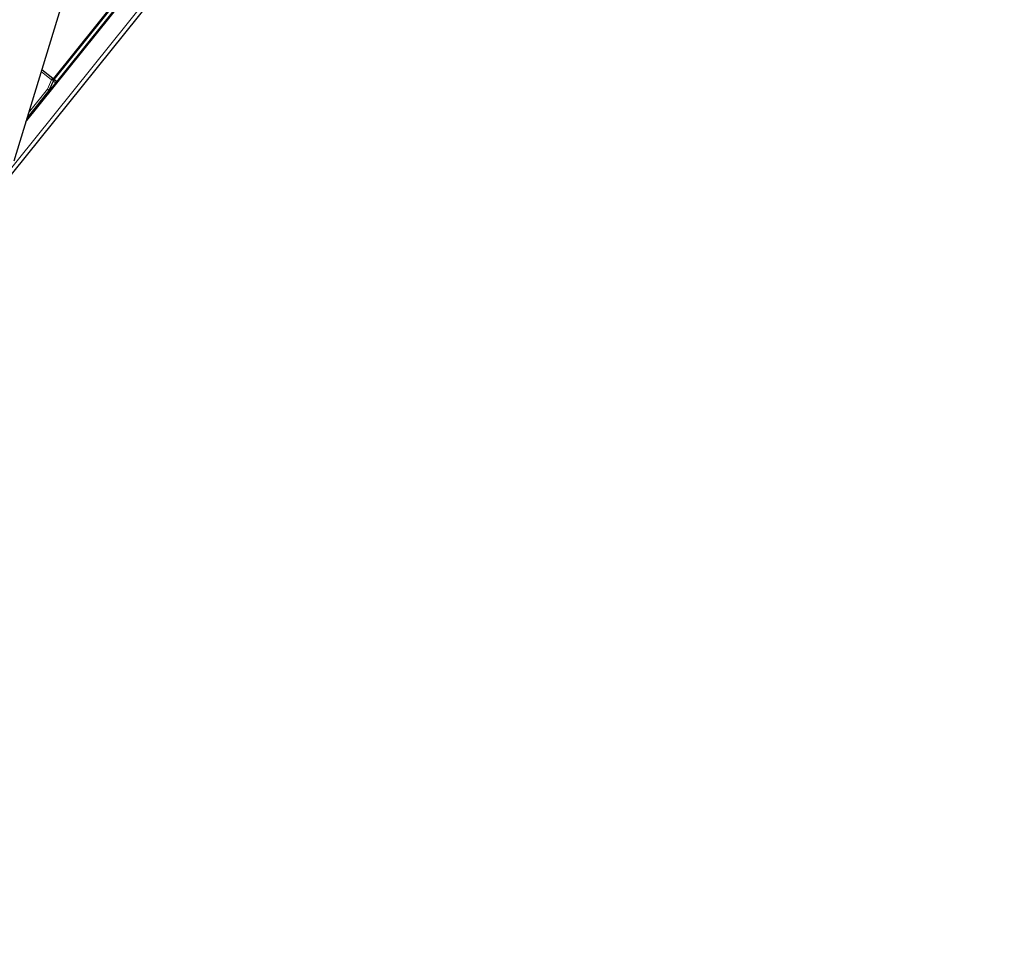
# Model space of a CAD drawing. Units: millimetres. Extents: x 0 to 1189, y -47 to 841.
# Drawn here: x 544 to 620, y 92 to 163 of the extents above; entities that cross this region are included whole.
import ezdxf

# ---------------------------------------------------------------- set-up
doc = ezdxf.new("R2010")
doc.units = ezdxf.units.MM
doc.layers.add('1', color=7, linetype='Continuous', true_color=0xffffff)

msp = doc.modelspace()

# ---------------------------------------------------------------- linework, layer by layer
at = {"layer": '1', "color": 155, "linetype": 'Continuous', "lineweight": 25}
for p, q in [((580.89455, 273.92789), (543.58266, 152.23186)), ((607.83959, 234.40876), (544.57133, 155.4562)), ((609.18571, 233.33005), (504.50464, 102.69838)), ((589.70098, 212.32526), (546.63617, 158.58462)), ((545.74786, 159.2939), (546.59102, 158.61823)), ((546.63457, 158.44087), (546.31417, 157.71122)), ((546.59102, 158.61823), (546.90415, 158.36731)), ((546.29388, 157.67773), (544.60687, 155.5725))]:
    msp.add_line(p, q, dxfattribs=at)
at = {"layer": '1', "color": 155, "linetype": 'Continuous', "lineweight": 13}
for p, q in [((607.90983, 234.35248), (544.5009, 155.22438)), ((608.9516, 233.51765), (504.27053, 102.88598)), ((589.77122, 212.26898), (546.7064, 158.52834)), ((546.49722, 158.50118), (545.70053, 159.13961)), ((546.17682, 157.77153), (546.49722, 158.50118)), ((546.59102, 158.61823), (546.49722, 158.50118)), ((546.63457, 158.44087), (546.49722, 158.50118)), ((546.81035, 158.25026), (546.61841, 158.40407)), ((544.72603, 155.96108), (546.17682, 157.77153)), ((546.31417, 157.71122), (546.17682, 157.77153)), ((546.29388, 157.67773), (546.17682, 157.77153))]:
    msp.add_line(p, q, dxfattribs=at)
at = {"layer": '1', "color": 35, "linetype": 'Continuous', "lineweight": 13}
for centre, radius, end in [((634.82468, 277.52978), 246.23516, 308.5358273), ((636.39047, 277.52978), 239.15225, 295.717901)]:
    msp.add_arc(centre, radius, 180, end, dxfattribs=at)
at = {"layer": '1', "color": 155, "linetype": 'Continuous', "lineweight": 25}
for centre, start, end in [((546.49722, 158.50118), 336.2932233, 51.2932233), ((546.17682, 157.77153), 321.2932233, 336.2932233)]:
    msp.add_arc(centre, 0.15, start, end, dxfattribs=at)

doc.saveas('drawing.dxf')
